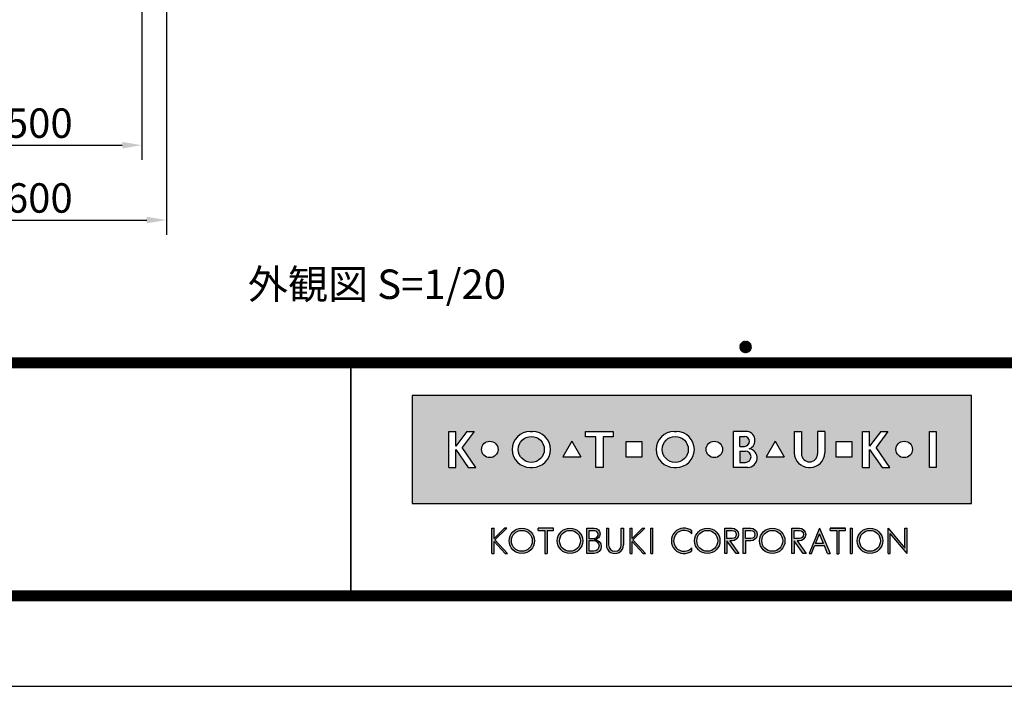
# Model space of a CAD drawing. Extents: x 0 to 8540, y 0 to 5940.
# Drawn here: x 2815 to 4823, y 0 to 1359 of the extents above; entities that cross this region are included whole.
import ezdxf
from ezdxf.enums import TextEntityAlignment as Align

# ---------------------------------------------------------------- set-up
doc = ezdxf.new("R2010")
doc.units = 0
doc.header["$LTSCALE"] = 6
doc.layers.get('0').update_dxf_attribs({"linetype": 'CONTINUOUS'})
doc.layers.get('DEFPOINTS').update_dxf_attribs({"linetype": 'CONTINUOUS'})
for name, color, linetype in [('P_2DIM', 6, 'CONTINUOUS'), ('P_3TEXT', 60, 'CONTINUOUS'), ('P_5DRAWFRAME', 104, 'CONTINUOUS')]:
    doc.layers.add(name, color=color, linetype=linetype)
doc.styles.add('BIGFONT', font='simplex.shx', dxfattribs={"bigfont": 'bigfont.shx'})
doc.dimstyles.new('DIMBIGFONT$0', dxfattribs={"dimscale": 20, "dimtxt": 3, "dimasz": 2, "dimexe": 1.5, "dimexo": 3, "dimgap": 0.75, "dimtad": 1, "dimdec": 1, "dimdsep": 46, "dimtxsty": 'BIGFONT', "dimsah": 1, "dimcen": 0, "dimclrt": 230, "dimadec": 1, "dimazin": 2, "dimtfac": 0.6, "dimtdec": 1, "dimtofl": 0, "dimtmove": 2, "dimatfit": 3, "dimfxl": 0, "dimtvp": 1, "dimtolj": 1, "dimarcsym": 0})

# ---------------------------------------------------------------- blocks, each defined once
blk = doc.blocks.new('DFP3')
h = blk.add_hatch(color=83)
h.paths.add_polyline_path([(180.7771999999999, 29.65329999999994), (180.7771999999999, 18.64834950495063), (237.7772, 18.64834950495063), (237.7772, 29.65329999999994)])
h.paths.add_polyline_path([(204.1796504950495, 24.95080000000035), (204.1796504950495, 23.35084950495056), (202.5796999999999, 23.35084950495056), (202.5796999999999, 24.95080000000001)], flags=16)
h.paths.add_polyline_path([(207.4712594059405, 25.98498316831709), (207.697001980198, 25.98498316831709, -1), (207.697001980198, 22.31666633663386), (207.4712594059405, 22.31666633663386, -1)], flags=16)
h.paths.add_polyline_path([(208.9103683168316, 24.15082475247547, -1), (206.2578930693068, 24.15082475247547, -1)], flags=0)
h.paths.add_polyline_path([(201.2633386138613, 25.9849831683171), (201.2633386138613, 25.42062673267328), (200.2192792079208, 25.42062673267328), (200.2192792079208, 22.31666633663386), (199.4856158415841, 22.31666633663386), (199.4856158415841, 25.42062673267328), (198.4415564356435, 25.42062673267328), (198.4415564356435, 25.98498316831709)], flags=16)
h.paths.add_polyline_path([(212.4028175742573, 24.15082475247547, -1), (210.7228695544553, 24.15082475247547, -1)], flags=16)
h.paths.add_polyline_path([(197.9543973209085, 23.40117101048351), (196.1069333721607, 23.40117101048351), (197.0306653465346, 25.00112150553295)], flags=16)
h.paths.add_polyline_path([(213.5098732673266, 25.9849831683171), (214.7937841584158, 25.98498316831709, -0.8268396299405429), (215.132258940184, 24.21557239597574, -0.9235794106673716), (214.9811397058823, 22.31666633663386), (213.5098732673266, 22.31666633663386)], flags=16)
h.paths.add_polyline_path([(193.0237346534653, 22.31666633663386), (192.7979920792079, 22.31666633663386, -1), (192.7979920792079, 25.98498316831709), (193.0237346534653, 25.98498316831709, -1)], flags=16)
h.paths.add_polyline_path([(214.1588831683168, 25.47706237623782), (214.6385861386138, 25.47706237623782, -1), (214.6385861386138, 24.46122079207927), (214.1588831683168, 24.46122079207927)], flags=0)
h.paths.add_polyline_path([(214.1588831683168, 23.98151782178226), (214.7373485148514, 23.98151782178226, -1.000000696587788), (214.7373485148514, 22.82458712871313), (214.1588831683167, 22.82458712871313)], flags=0)
h.paths.add_polyline_path([(194.237100990099, 24.15082475247547, -1), (191.5846257425742, 24.15082475247547, -1)], flags=0)
h.paths.add_polyline_path([(216.8470323820617, 23.40117101048351), (217.7707643564355, 25.001121505533), (218.6944963308095, 23.40117101048351)], flags=16)
h.paths.add_polyline_path([(189.5181641089108, 24.15082475247547, -1), (187.8382160891088, 24.15082475247547, -1)], flags=16)
h.paths.add_polyline_path([(219.7177940594059, 25.98498316831709), (220.4514574257425, 25.98498316831709), (220.4514574257425, 23.69933960396035, 1.000000186147331), (222.0880910891088, 23.69933960396035), (222.0880910891088, 25.9849831683171), (222.8217544554455, 25.98498316831709), (222.8217544554455, 23.79810198019809, -0.4142135623730698), (221.3403188118811, 22.31666633663386), (221.1992297029703, 22.31666633663386, -0.4142135623731069), (219.7177940594059, 23.79810198019822)], flags=16)
h.paths.add_polyline_path([(187.0697742574257, 25.98498316831709), (185.8689092457776, 24.35977938264444), (187.267299009901, 22.31666633663386), (186.4772, 22.31666633663386), (185.2073980198019, 24.15082475247546), (185.2073980198019, 22.31666633663386), (184.5019524752474, 22.31666633663385), (184.5019524752474, 25.98498316831709), (185.2073980198019, 25.98498316831709), (185.2073980198019, 24.47750579499151), (186.3492172393709, 25.9849831683171)], flags=16)
h.paths.add_polyline_path([(223.9970267326732, 24.95080000000002), (225.5969772277228, 24.95080000000001), (225.5969772277228, 23.35084950495056), (223.9970267326732, 23.35084950495056)], flags=16)
h.paths.add_polyline_path([(226.687596039604, 25.98498316831709), (227.3930415841584, 25.9849831683171), (227.3930415841584, 24.4775057949916), (228.5348608037275, 25.98498316831709), (229.2554178217821, 25.98498316831709), (228.0545528101339, 24.35977938264445), (229.4529425742574, 22.31666633663386), (228.6628435643564, 22.31666633663386), (227.3930415841584, 24.15082475247553), (227.3930415841584, 22.31666633663386), (226.6875960396039, 22.31666633663386)], flags=16)
h.paths.add_polyline_path([(231.7602433168317, 24.15082475247547, -1), (230.0802952970297, 24.15082475247547, -1)], flags=16)
h.paths.add_polyline_path([(233.4880910891088, 25.9849831683171), (234.1653188118812, 25.98498316831709), (234.1653188118811, 22.31666633663385), (233.4880910891088, 22.31666633663386)], flags=16)
for points in [[(188.8907171647544, 13.53735916098693), (189.1165651408755, 13.53735916098692), (189.1165651408755, 14.76717399791187), (190.2463262212482, 13.53735916098693), (190.4721733674334, 13.53735916098693), (189.1998782596873, 14.92233052091695), (190.3994002936616, 16.11713949004919), (190.1735531486242, 16.11713949004919), (189.1165651408755, 15.06430434153457), (189.1165651408755, 16.12412506081215), (188.8907171647544, 16.12412506081215)], [(193.62009298013, 16.12870630717222), (193.6200929801299, 15.89827044520378), (194.2868303126868, 15.89827044520378), (194.2868303126868, 13.53735252149947), (194.5126782888079, 13.53735252149946), (194.5126782888079, 15.89827044520378), (195.1794156213647, 15.89827044520378), (195.1794156213646, 16.12870630717222)], [(200.7873865153659, 16.1241184213247), (200.5615393691806, 16.1241184213247), (200.5615393691806, 14.41141449004919, 0.9993112080576029), (202.3096508572413, 14.41020999000819), (202.3096508572412, 16.1241184213247), (202.0838037110561, 16.1241184213247), (202.0838037110561, 14.41141449004919, -1), (200.7873865153659, 14.41141449004919)], [(209.2881845934089, 13.81794368446969), (209.2881845934089, 14.12892027475158, -2.667269372855936), (209.2881845934089, 15.53256394704789), (209.2881845934089, 15.84354053732978, 2.071285835562603)], [(223.371153347049, 16.10296667409115), (223.371153347049, 15.87711952790606), (224.0378906796058, 15.87711952790607), (224.0378906796058, 13.51620741375338), (224.263738655727, 13.51620741375338), (224.263738655727, 15.87711952790607), (224.9304759882837, 15.87711952790607), (224.9304759882837, 16.10296667409115)]]:
    blk.add_hatch(color=0).paths.add_polyline_path(points)
h = blk.add_hatch(color=0)
h.paths.add_polyline_path([(190.6519715182779, 14.830738791156, 1), (193.2387307786157, 14.830738791156, 1)])
h.paths.add_polyline_path([(193.0128836324305, 14.830738791156, -1.00000013533277), (190.8778186644631, 14.830738791156, -1.00000013533277)], flags=16)
h = blk.add_hatch(color=0)
h.paths.add_polyline_path([(195.5607786528149, 14.830738791156, 1), (198.1475379131527, 14.830738791156, 1)])
h.paths.add_polyline_path([(197.9216907669675, 14.830738791156, -1.00000013533277), (195.7866257990001, 14.830738791156, -1.00000013533277)], flags=16)
h = blk.add_hatch(color=0)
edge = h.paths.add_edge_path(flags=16)
edge.add_line((198.7944098991748, 15.89827044520379), (199.2657164076198, 15.89827127513954))
edge.add_arc((199.2657171527633, 15.47511681969394), 0.4231544554462469, -90.00010089361018, 90.00010089361012, ccw=False)
edge.add_line((199.2657164076198, 15.05196236424835), (198.7944098991748, 15.05196236424835))
edge.add_line((198.7944098991748, 15.05196236424835), (198.7944098991748, 15.89827044520379))
edge = h.paths.add_edge_path(flags=16)
edge.add_line((198.7944098991748, 14.87128448131298), (199.2657164076198, 14.87128448131298))
edge.add_arc((199.2657164076198, 14.31724539424268), 0.5540390870702971, -90, 90, ccw=False)
edge.add_line((199.2657164076198, 13.76320630717238), (198.7944098991748, 13.76320630717238))
edge.add_line((198.7944098991748, 13.76320630717238), (198.7944098991748, 14.87128448131298))
edge = h.paths.add_edge_path()
edge.add_line((198.5685627529896, 16.1241184213247), (199.3334707174625, 16.1241184213247))
edge.add_arc((199.3334707174625, 15.54287112953676), 0.5812472917879354, -90, 90, ccw=False)
edge.add_arc((199.3334707174625, 14.24949149936813), 0.7121323383808971, -90, 90, ccw=False)
edge.add_line((199.3334707174625, 13.53735916098724), (198.5685627529896, 13.53735916098692))
edge.add_line((198.5685627529896, 13.53735916098692), (198.5685627529896, 16.1241184213247))
h = blk.add_hatch(color=0)
h.paths.add_polyline_path([(203.266972828703, 14.92233052091694), (204.4735004932343, 16.1241184213247), (204.247653347049, 16.1241184213247), (203.1836588799552, 15.06430434153459), (203.1836588799553, 16.1241184213247), (202.9712907232867, 16.1241184213247), (202.9712907232867, 13.53735916098692), (203.1836588799553, 13.53735916098692), (203.1836588799552, 14.76717399791191), (204.313419960328, 13.53735916098693), (204.5392679364492, 13.53735916098693)])
h.paths.add_polyline_path([(205.3050016871772, 16.1241184213247), (205.0791545409919, 16.1241184213247), (205.0791545409919, 13.53735916098692), (205.3050016871772, 13.53735916098692)])
h = blk.add_hatch(color=0)
h.paths.add_polyline_path([(209.5578390779751, 14.83074211089973, 1), (212.1446049778004, 14.83074211089973, 1)])
h.paths.add_polyline_path([(211.9187578316151, 14.83074211089973, -1.000000127167677), (209.7836862241603, 14.83074211089973, -1.000000127167677)], flags=16)
h = blk.add_hatch(color=0)
h.paths.add_polyline_path([(212.6219144128614, 13.53735916098692), (212.8477623889827, 13.53735916098692), (212.8477623889827, 14.83074211089974), (213.7832587052317, 13.53735916098692), (214.0592115736069, 13.53735916098692), (213.1511404903222, 14.83074211089974), (213.3857525899145, 14.83074211089973, 1), (213.3857525899145, 16.12412506081216), (212.6219144128615, 16.12412506081216)])
h.paths.add_polyline_path([(212.8477623889827, 15.89827708469125), (213.3857525899145, 15.89827708469124, -1), (213.3857525899144, 15.05658925708469), (212.8477623889826, 15.05658925708481)], flags=16)
h = blk.add_hatch(color=0)
edge = h.paths.add_edge_path()
edge.add_line((214.5233134082022, 16.12412506081216), (215.2871507553193, 16.12412423087619))
edge.add_arc((215.2871500526669, 15.47743317088784), 0.6466910599887343, -89.99993774613517, 89.99993774613517, ccw=False)
edge.add_line((215.2871507553193, 14.83074211089949), (214.7491605543875, 14.83074211089949))
edge.add_line((214.7491605543875, 14.83074211089949), (214.7491605543875, 13.53735916098692))
edge.add_line((214.7491605543875, 13.53735916098692), (214.5233134082022, 13.53735916098692))
edge.add_line((214.5233134082022, 13.53735916098692), (214.5233134082022, 16.12412506081216))
edge = h.paths.add_edge_path(flags=16)
edge.add_line((214.7491605543875, 15.89827708469124), (215.2871507553193, 15.89827708469124))
edge.add_arc((215.2871507553193, 15.47743317088803), 0.4208439138032176, -90, 90, ccw=False)
edge.add_line((215.2871507553193, 15.05658925708481), (214.7491605543875, 15.05658925708481))
edge.add_line((214.7491605543875, 15.05658925708481), (214.7491605543875, 15.89827708469124))
h = blk.add_hatch(color=0)
h.paths.add_polyline_path([(216.1804215910794, 14.83074211089973, 1), (218.7671874909046, 14.83074211089973, 1)])
h.paths.add_polyline_path([(218.5413403447194, 14.83074211089973, -1.000000127167677), (216.4062687372646, 14.83074211089973, -1.000000127167677)], flags=16)
h = blk.add_hatch(color=0)
h.paths.add_polyline_path([(220.0043738188021, 14.83074211089974), (220.2389859183945, 14.83074211089973, 1), (220.2389859183945, 16.12412506081216), (219.4751477413414, 16.12412506081216), (219.4751477413414, 13.53735916098692), (219.7009957174627, 13.53735916098692), (219.7009957174627, 14.83074211089975), (220.6364920337118, 13.53735916098692), (220.9124449020869, 13.53735916098692)])
h.paths.add_polyline_path([(219.7009957174626, 15.05658925708481), (219.7009957174626, 15.89827708469124), (220.2389859183945, 15.89827708469124, -1), (220.2389859183944, 15.05658925708469)], flags=16)
h = blk.add_hatch(color=0)
h.paths.add_polyline_path([(222.2898978723839, 16.12412506081215), (221.2189402427974, 13.53735916098692), (221.4633787838575, 13.53735916098693), (221.7907669317899, 14.32812626931532), (222.7890279830421, 14.32812626931532), (223.1164161309745, 13.53735916098692), (223.3608546720345, 13.53735916098692)])
h.paths.add_polyline_path([(222.2898978723839, 15.53371444636842), (222.6955232509512, 14.55397424543662), (221.8842716638807, 14.55397424543661)], flags=16)
h = blk.add_hatch(color=0)
h.paths.add_polyline_path([(225.626012097777, 16.12412506081215), (225.4001649515919, 16.12412506081215), (225.4001649515919, 13.53735916098692), (225.626012097777, 13.53735916098692)])
h.paths.add_polyline_path([(226.1408147186274, 14.83074211089973, 1), (228.7275806184527, 14.83074211089973, 1)])
h.paths.add_polyline_path([(228.5017334722675, 14.83074211089973, -1.000000127167677), (226.3666618648126, 14.83074211089973, -1.000000127167677)], flags=16)
h.paths.add_polyline_path([(229.2785510174043, 13.53735916098692), (229.5043989935255, 13.53735916098692), (229.5043989935255, 15.57938333105119), (231.2173510756454, 13.53735916098695), (231.2173510756455, 16.12412506081215), (230.9915030995243, 16.12412506081215), (230.9915030995243, 14.0821008907483), (229.2785510174043, 16.12412506081215)])
at = {"color": 0}
for p, q in [((214.1500001919297, 34.59999999999991), (214.7500001919296, 35.19999999999982)), ((214.1537481919295, 34.53303800000003), (214.8169621919295, 35.19625200000019)), ((214.1547661919297, 34.67547699999977), (214.6745231919297, 35.1952339999998)), ((214.1637421919295, 34.47232100000019), (214.8776791919295, 35.18625800000018)), ((214.1729561919295, 34.76437699999997), (214.5856231919295, 35.17704400000002)), ((214.1787211919296, 34.41658899999993), (214.9334111919296, 35.17127900000014)), ((214.1979081919297, 34.36506499999996), (214.9849351919295, 35.15209199999981)), ((214.2208011919295, 34.31724799999984), (215.0327521919297, 35.12919899999997)), ((214.2210101919296, 34.88314200000013), (214.4668581919296, 35.12899000000016)), ((214.4686061919295, 35.12992200000008), (215.2799221919298, 34.31860599999982)), ((214.5165271919296, 35.15271200000007), (215.3027121919297, 34.36652700000013)), ((214.5681661919296, 35.17178400000012), (215.3217841919296, 34.41816599999993)), ((214.6240321919298, 35.18662799999993), (215.3366281919296, 34.47403200000008)), ((214.6849121919298, 35.19645899999978), (215.3464591919295, 34.53491200000008)), ((214.7520851919297, 35.19999599999983), (215.3499961919295, 34.60208499999999)), ((214.8278661919297, 35.19492600000012), (215.3449261919296, 34.67786599999999)), ((214.9172991919295, 35.17620399999987), (215.3262041919295, 34.76729900000009)), ((214.1500001919297, 34.59999999999991), (214.7500001919296, 34)), ((214.1537481919295, 34.66696200000024), (214.8169621919295, 34.00374800000009)), ((214.1547661919297, 34.52452300000004), (214.6745231919297, 34.00476600000002)), ((214.1637421919295, 34.72767900000008), (214.8776791919295, 34.01374200000009)), ((214.1729561919295, 34.43562299999985), (214.5856231919295, 34.02295599999979)), ((214.1787211919296, 34.78341099999989), (214.9334111919296, 34.02872100000013)), ((214.1979081919297, 34.83493499999986), (214.9849351919295, 34.04790800000001)), ((214.2208011919295, 34.88275199999998), (215.0327521919297, 34.07080099999985)), ((214.2210101919296, 34.31685800000014), (214.4668581919296, 34.07101000000011)), ((214.2470671919296, 34.27280299999984), (215.0771971919297, 35.10293300000012)), ((214.2470671919296, 34.92719699999998), (215.0771971919297, 34.09706700000015)), ((214.2764861919296, 34.23151099999995), (215.1184891919295, 35.07351400000016)), ((214.2764861919296, 34.96848899999986), (215.1184891919295, 34.12648600000011)), ((214.3089261919297, 34.19324000000006), (215.1567601919294, 35.04107400000021)), ((214.3089261919297, 35.00676000000021), (215.1567601919294, 34.15892600000006)), ((214.3443241919297, 35.04207200000019), (215.1920721919296, 34.19432400000005)), ((214.3443241919297, 34.15792800000008), (215.1920721919296, 35.00567599999977)), ((214.3826831919296, 35.07442399999991), (215.2244241919296, 34.23268300000018)), ((214.3826831919296, 34.12557599999991), (215.2244241919296, 34.96731700000009)), ((214.4240651919297, 35.10375199999999), (215.2537521919297, 34.27406500000006)), ((214.4240651919297, 34.09624799999983), (215.2537521919297, 34.92593500000021)), ((214.4686061919295, 34.07007800000019), (215.2799221919298, 34.881394)), ((214.5165271919296, 34.04728800000021), (215.3027121919297, 34.83347300000014)), ((214.5681661919296, 34.02821600000016), (215.3217841919296, 34.78183399999989)), ((214.6240321919298, 34.01337199999989), (215.3366281919296, 34.72596800000019)), ((214.6849121919298, 34.00354100000004), (215.3464591919295, 34.6650880000002)), ((214.7520851919297, 34.00000399999999), (215.3499961919295, 34.59791499999983)), ((214.8278661919297, 34.00507400000015), (215.3449261919296, 34.52213399999982)), ((214.9172991919295, 34.02379599999995), (215.3262041919295, 34.43270100000018)), ((215.0376741919297, 35.12653899999987), (215.2765391919295, 34.88767400000006)), ((215.0376741919297, 34.07346099999995), (215.2765391919295, 34.31232600000021)), ((21.5, 33.5), (408, 33.5)), ((21.5, 33.44999999999982), (408, 33.44999999999982)), ((21.5, 33.40000000000009), (408, 33.40000000000009)), ((21.5, 33.34999999999991), (408, 33.34999999999991)), ((21.5, 33.30000000000018), (408, 33.30000000000018)), ((21.5, 33.25), (408, 33.25)), ((21.5, 33.19999999999982), (408, 33.19999999999982)), ((21.5, 33.15000000000009), (408, 33.15000000000009)), ((21.5, 33.09999999999991), (408, 33.09999999999991)), ((21.5, 33.05000000000018), (408, 33.05000000000018)), ((21.5, 33), (408, 33)), ((21.5, 32.94999999999982), (408, 32.94999999999982)), ((21.5, 32.90000000000009), (408, 32.90000000000009)), ((21.5, 32.84999999999991), (408, 32.84999999999991)), ((21.5, 32.80000000000018), (408, 32.80000000000018)), ((21.5, 32.75), (408, 32.75)), ((21.5, 32.69999999999982), (408, 32.69999999999982)), ((21.5, 32.65000000000009), (408, 32.65000000000009)), ((21.5, 32.59999999999991), (408, 32.59999999999991)), ((21.5, 32.55000000000018), (408, 32.55000000000018)), ((21.5, 32.5), (408, 32.5)), ((174.4749999999999, 33), (174.4749999999999, 9)), ((174.5250000000001, 33), (174.5250000000001, 9)), ((188.8907171647544, 16.12412506081215), (189.1165651408755, 16.12412506081215)), ((188.8907171647544, 13.53735916098692), (188.8907171647544, 16.1241184213247)), ((189.1165651408755, 15.06430434153457), (190.1805596079692, 16.1241184213247)), ((189.1165651408755, 15.06430434153457), (189.1165651408755, 16.1241184213247)), ((189.1998782596873, 14.92233052091694), (190.4064067541544, 16.1241184213247)), ((190.3993937955056, 16.11713949004919), (190.173552458872, 16.11713949004919)), ((190.1805662474568, 16.12412506081215), (190.4064067541544, 16.12412506081215)), ((195.1794156213647, 16.12870630717222), (193.6200929801299, 16.12870630717222)), ((193.6200929801299, 15.89827044520378), (193.6200929801299, 16.1241184213247)), ((195.1794156213647, 15.89827044520378), (195.1794156213647, 16.1241184213247)), ((200.5615393691806, 16.1241184213247), (200.5615393691806, 14.41141449004919)), ((200.5615393691806, 16.1241184213247), (200.7873865153659, 16.1241184213247)), ((200.7873865153659, 16.1241184213247), (200.7873865153659, 14.41141449004919)), ((202.0838037110561, 14.41141449004919), (202.0838037110561, 16.1241184213247)), ((202.0838037110561, 16.1241184213247), (202.3096508572413, 16.1241184213247)), ((202.3096508572413, 16.1241184213247), (202.3096508572413, 14.41261899202532)), ((202.9712907232867, 16.1241184213247), (203.1836588799553, 16.1241184213247)), ((202.9712907232867, 13.53735916098692), (202.9712907232867, 16.1241184213247)), ((203.1836588799553, 15.06430434153457), (203.1836588799553, 16.1241184213247)), ((203.1836588799553, 15.06430434153457), (204.247653347049, 16.1241184213247)), ((203.266972828703, 14.92233052091694), (204.4735004932343, 16.1241184213247)), ((204.247653347049, 16.1241184213247), (204.4735004932343, 16.1241184213247)), ((205.0791545409919, 13.53735916098692), (205.0791545409919, 16.1241184213247)), ((205.0791545409919, 16.1241184213247), (205.3050016871772, 16.1241184213247)), ((205.3050016871772, 13.53735916098692), (205.3050016871772, 16.1241184213247)), ((222.2898978723839, 16.12412506081215), (221.2189402427975, 13.53735916098692)), ((222.2898978723839, 16.12412506081215), (223.3608546720345, 13.53735916098692)), ((224.9304759882837, 16.10755455993867), (223.371153347049, 16.10755455993867)), ((224.9304759882837, 16.10296667409115), (223.371153347049, 16.10296667409115)), ((223.371153347049, 15.87711952790607), (223.371153347049, 16.10296667409115)), ((224.9304759882837, 15.87711952790607), (224.9304759882837, 16.10296667409115)), ((225.4001649515919, 16.12412506081215), (225.4001649515919, 13.53735916098692)), ((225.4001649515919, 16.12412506081215), (225.626012097777, 16.12412506081215)), ((225.626012097777, 16.12412506081215), (225.626012097777, 13.53735916098692)), ((229.2785510174043, 13.53735916098692), (229.2785510174043, 16.12412506081215)), ((229.2785510174043, 16.12412506081215), (230.9915030995243, 14.08210089074827)), ((230.9915030995243, 14.08210089074827), (230.9915030995243, 16.12412506081215)), ((230.9915030995243, 16.12412506081215), (231.2173510756454, 16.12412506081215)), ((231.2173510756454, 13.53735916098692), (231.2173510756454, 16.12412506081215)), ((193.6200929801299, 15.89827044520378), (194.2868303126868, 15.89827044520378)), ((194.2868303126868, 15.89827044520378), (194.2868303126868, 13.53735916098692)), ((194.5126782888079, 15.89827044520378), (194.5126782888079, 13.53735916098692)), ((194.5126782888079, 15.89827044520378), (195.1794156213647, 15.89827044520378)), ((209.2881845934089, 15.53256332522697), (209.2881845934089, 15.84354031998514)), ((221.8842716638807, 14.55397424543661), (222.2898978723839, 15.53371444636832)), ((222.6955232509512, 14.55397424543661), (222.2898978723839, 15.53371444636832)), ((223.371153347049, 15.87711952790607), (224.0378906796058, 15.87711952790607)), ((224.0378906796058, 15.87711952790607), (224.0378906796058, 13.51620741375338)), ((224.263738655727, 15.87711952790607), (224.263738655727, 13.51620741375338)), ((224.263738655727, 15.87711952790607), (224.9304759882837, 15.87711952790607)), ((229.5043989935255, 13.53735916098692), (229.5043989935255, 15.57938333105119)), ((231.2173510756454, 13.53735916098692), (229.5043989935255, 15.57938333105119)), ((189.1165651408755, 14.76717399791187), (190.2463262212482, 13.53735916098692)), ((189.1165651408755, 13.53735916098692), (189.1165651408755, 14.76717399791187)), ((189.1998782596873, 14.92233052091694), (190.4721733674335, 13.53735916098692)), ((203.1836588799553, 13.53735916098692), (203.1836588799553, 14.76717399791187)), ((203.1836588799553, 14.76717399791187), (204.313419960328, 13.53735916098692)), ((203.266972828703, 14.92233052091694), (204.5392679364492, 13.53735916098692)), ((209.2881845934089, 13.81794390181394), (209.2881845934089, 14.12892089657249)), ((221.4633787838575, 13.53735916098692), (221.7907669317899, 14.32812626931532)), ((222.789027983042, 14.32812626931532), (221.7907669317899, 14.32812626931532)), ((222.6955232509512, 14.55397424543661), (221.8842716638807, 14.55397424543661)), ((223.1164161309745, 13.53735916098692), (222.789027983042, 14.32812626931532)), ((188.8907171647544, 13.53735916098692), (189.1165651408755, 13.53735916098692)), ((190.2463262212482, 13.53735916098692), (190.4721733674335, 13.53735916098692)), ((194.2868303126868, 13.53735252149946), (194.5126782888079, 13.53735252149946)), ((202.9712907232867, 13.53735916098692), (203.1836588799553, 13.53735916098692)), ((204.313419960328, 13.53735916098692), (204.5392679364492, 13.53735916098692)), ((205.0791545409919, 13.53735916098692), (205.3050016871772, 13.53735916098692)), ((221.2189402427975, 13.53735916098692), (221.4633787838575, 13.53735916098692)), ((223.1164161309745, 13.53735916098692), (223.3608546720345, 13.53735916098692)), ((224.0378906796058, 13.51620741375338), (224.263738655727, 13.51620741375338)), ((225.4001649515919, 13.53735916098692), (225.626012097777, 13.53735916098692)), ((229.2785510174043, 13.53735916098692), (229.5043989935255, 13.53735916098692)), ((21.5, 9.75), (408, 9.75)), ((21.5, 9.699999999999818), (408, 9.699999999999818)), ((21.5, 9.650000000000091), (408, 9.650000000000091)), ((21.5, 9.599999999999909), (408, 9.599999999999909)), ((21.5, 9.550000000000182), (408, 9.550000000000182)), ((21.5, 9.5), (408, 9.5)), ((21.5, 9.449999999999818), (408, 9.449999999999818)), ((21.5, 9.400000000000091), (408, 9.400000000000091)), ((21.5, 9.349999999999909), (408, 9.349999999999909)), ((21.5, 9.300000000000182), (408, 9.300000000000182)), ((21.5, 9.25), (408, 9.25)), ((21.5, 9.199999999999818), (408, 9.199999999999818)), ((21.5, 9.150000000000091), (408, 9.150000000000091)), ((21.5, 9.099999999999909), (408, 9.099999999999909)), ((21.5, 9.050000000000182), (408, 9.050000000000182)), ((21.5, 9), (408, 9)), ((21.5, 8.949999999999818), (408, 8.949999999999818)), ((21.5, 8.900000000000091), (408, 8.900000000000091)), ((21.5, 8.849999999999909), (408, 8.849999999999909)), ((21.5, 8.800000000000182), (408, 8.800000000000182)), ((21.5, 8.75), (408, 8.75))]:
    blk.add_line(p, q, dxfattribs=at)
at = {"color": 83}
for p, q in [((184.5019524752474, 25.98498316831709), (185.2073980198019, 25.98498316831709)), ((184.5019524752474, 22.31666633663386), (184.5019524752474, 25.98498316831709)), ((186.3492172393709, 25.98498316831709), (185.2073980198019, 24.47750579499154)), ((185.2073980198019, 24.47750579499154), (185.2073980198019, 25.98498316831709)), ((187.0697742574257, 25.98498316831709), (185.8689092457775, 24.35977938264443)), ((186.3492172393709, 25.98498316831709), (187.0697742574257, 25.98498316831709)), ((192.7979920792079, 25.98498316831709), (193.0237346534653, 25.98498316831709)), ((198.4415564356435, 25.42062673267328), (198.4415564356435, 25.98498316831709)), ((198.4415564356435, 25.98498316831709), (201.2633386138613, 25.98498316831709)), ((199.4856158415841, 25.42062673267328), (198.4415564356435, 25.42062673267328)), ((199.4856158415841, 22.31666633663386), (199.4856158415841, 25.42062673267328)), ((200.2192792079208, 25.42062673267328), (200.2192792079208, 22.31666633663386)), ((201.2633386138613, 25.42062673267328), (200.2192792079208, 25.42062673267328)), ((201.2633386138613, 25.98498316831709), (201.2633386138613, 25.42062673267328)), ((207.4712594059405, 25.98498316831709), (207.697001980198, 25.98498316831709)), ((214.7937841584158, 25.98498316831709), (213.5098732673266, 25.98498316831709)), ((213.5098732673266, 22.31666633663386), (213.5098732673266, 25.98498316831709)), ((214.1588831683168, 24.46122079207927), (214.1588831683168, 25.47706237623782)), ((214.1588831683168, 25.47706237623782), (214.6385861386138, 25.47706237623782)), ((219.7177940594059, 25.98498316831709), (220.4514574257425, 25.98498316831709)), ((219.7177940594059, 25.98498316831709), (219.7177940594059, 23.7981019801981)), ((220.4514574257425, 25.98498316831709), (220.4514574257425, 23.69933960396035)), ((222.8217544554455, 25.98498316831709), (222.0880910891088, 25.98498316831709)), ((222.0880910891088, 25.98498316831709), (222.0880910891088, 23.69933960396035)), ((222.8217544554455, 25.98498316831709), (222.8217544554455, 23.7981019801981)), ((226.6875960396039, 25.98498316831709), (227.3930415841584, 25.98498316831709)), ((226.6875960396039, 22.31666633663386), (226.6875960396039, 25.98498316831709)), ((228.5348608037274, 25.98498316831709), (227.3930415841584, 24.47750579499154)), ((227.3930415841584, 24.47750579499154), (227.3930415841584, 25.98498316831709)), ((229.2554178217821, 25.98498316831709), (228.0545528101339, 24.35977938264443)), ((228.5348608037274, 25.98498316831709), (229.2554178217821, 25.98498316831709)), ((233.4880910891088, 22.31666633663386), (233.4880910891088, 25.98498316831709)), ((233.4880910891088, 25.98498316831709), (234.1653188118811, 25.98498316831709)), ((234.1653188118811, 25.98498316831709), (234.1653188118811, 22.31666633663386)), ((185.2073980198019, 24.15082475247547), (186.4772, 22.31666633663386)), ((185.2073980198019, 22.31666633663386), (185.2073980198019, 24.15082475247547)), ((187.267299009901, 22.31666633663386), (185.8689092457775, 24.35977938264443)), ((197.0306653465346, 25.00112150553296), (196.1069333721607, 23.40117101048351)), ((197.0306653465346, 25.00112150553296), (197.9543973209085, 23.40117101048351)), ((202.5796999999999, 24.95080000000002), (204.1796504950495, 24.95080000000002)), ((202.5796999999999, 23.35084950495056), (202.5796999999999, 24.95080000000002)), ((204.1796504950495, 24.95080000000002), (204.1796504950495, 23.35084950495056)), ((214.1588831683168, 24.46122079207927), (214.6385861386138, 24.46122079207927)), ((217.7707643564356, 25.00112150553296), (216.8470323820617, 23.40117101048351)), ((217.7707643564356, 25.00112150553296), (218.6944963308095, 23.40117101048351)), ((223.9970267326732, 23.35084950495056), (223.9970267326732, 24.95080000000002)), ((223.9970267326732, 24.95080000000002), (225.5969772277228, 24.95080000000002)), ((225.5969772277228, 24.95080000000002), (225.5969772277228, 23.35084950495056)), ((227.3930415841584, 22.31666633663386), (227.3930415841584, 24.15082475247547)), ((227.3930415841584, 24.15082475247547), (228.6628435643564, 22.31666633663386)), ((229.4529425742574, 22.31666633663386), (228.0545528101339, 24.35977938264443)), ((196.1069333721607, 23.40117101048351), (197.9543973209085, 23.40117101048351)), ((204.1796504950495, 23.35084950495056), (202.5796999999999, 23.35084950495056)), ((214.1588831683168, 23.98151782178226), (214.7373485148514, 23.98151782178226)), ((214.1588831683168, 23.98151782178226), (214.1588831683168, 22.82458712871313)), ((216.8470323820617, 23.40117101048351), (218.6944963308095, 23.40117101048351)), ((225.5969772277228, 23.35084950495056), (223.9970267326732, 23.35084950495056)), ((184.5019524752474, 22.31666633663386), (185.2073980198019, 22.31666633663386)), ((186.4772, 22.31666633663386), (187.267299009901, 22.31666633663386)), ((192.7979920792079, 22.31666633663386), (193.0237346534653, 22.31666633663386)), ((200.2192792079208, 22.31666633663386), (199.4856158415841, 22.31666633663386)), ((207.4712594059405, 22.31666633663386), (207.697001980198, 22.31666633663386)), ((214.9811397058823, 22.31666633663386), (213.5098732673266, 22.31666633663386)), ((214.1588831683168, 22.82458712871313), (214.7373485148514, 22.82458712871313)), ((221.1992297029703, 22.31666633663386), (221.3403188118812, 22.31666633663386)), ((226.6875960396039, 22.31666633663386), (227.3930415841584, 22.31666633663386)), ((228.6628435643564, 22.31666633663386), (229.4529425742574, 22.31666633663386)), ((234.1653188118811, 22.31666633663386), (233.4880910891088, 22.31666633663386))]:
    blk.add_line(p, q, dxfattribs=at)
blk.add_lwpolyline([(180.7771999999999, 18.64834950495063), (237.7772, 18.64834950495063), (237.7772, 29.65329999999994), (180.7771999999999, 29.65329999999994)], close=True, dxfattribs=at)
at = {"color": 0}
for points in [[(199.3334707174625, 14.96162383774903, -1), (199.3334707174625, 13.53735916098724), (198.5685627529896, 13.53735916098692), (198.5685627529896, 16.1241184213247)], [(198.5685627529896, 16.1241184213247), (199.3334707174625, 16.1241184213247, -1), (199.3334707174625, 14.96162383774882, -0.2926436946032611)], [(212.6219144128614, 16.12412506081216), (213.3857525899145, 16.12412506081216, -1.000000000000001), (213.3857525899145, 14.83074211089973), (213.1511404903222, 14.83074211089973), (214.0592115736069, 13.53735916098692), (213.7832587052318, 13.53735916098692), (212.8477623889827, 14.83074211089973), (212.8477623889827, 13.53735916098692), (212.6219144128614, 13.53735916098692), (212.6219144128614, 16.12412506081216)], [(214.5233134082022, 16.12412506081216), (215.2871507553193, 16.12412423087619, -0.9999989134656457), (215.2871507553193, 14.83074211089949, -5.432674547005144e-07), (214.7491605543875, 14.83074211089949), (214.7491605543875, 13.53735916098692), (214.5233134082022, 13.53735916098692), (214.5233134082022, 16.12412506081216)], [(219.4751477413414, 16.12412506081216), (220.2389859183945, 16.12412506081216, -1.000000000000001), (220.2389859183945, 14.83074211089973), (220.0043738188021, 14.83074211089973), (220.9124449020869, 13.53735916098692), (220.6364920337118, 13.53735916098692), (219.7009957174627, 14.83074211089973), (219.7009957174627, 13.53735916098692), (219.4751477413414, 13.53735916098692), (219.4751477413414, 16.12412506081216)], [(198.7944098991748, 15.89827044520379), (199.2657164076198, 15.89827127513954, -1.000001760927264), (199.2657164076198, 15.05196236424835), (198.7944098991748, 15.05196236424835), (198.7944098991748, 15.89827044520379)], [(212.8477623889826, 15.89827708469124), (213.3857525899145, 15.89827708469124, -1), (213.3857525899145, 15.05658925708469), (212.8477623889826, 15.05658925708481), (212.8477623889826, 15.89827708469124)], [(214.7491605543875, 15.89827708469124), (215.2871507553193, 15.89827708469124, -1), (215.2871507553193, 15.05658925708481), (214.7491605543875, 15.05658925708481), (214.7491605543875, 15.89827708469124)], [(219.7009957174626, 15.89827708469124), (220.2389859183945, 15.89827708469124, -1), (220.2389859183945, 15.05658925708469), (219.7009957174626, 15.05658925708481), (219.7009957174626, 15.89827708469124)], [(198.7944098991748, 14.87128448131298), (199.2657164076198, 14.87128448131298, -1), (199.2657164076198, 13.76320630717238), (198.7944098991748, 13.76320630717238), (198.7944098991748, 14.87128448131298)]]:
    blk.add_lwpolyline(points, format="xyb", dxfattribs=at)
at = {"color": 83}
for centre, radius in [((192.9108633663366, 24.15082475247547), 1.326237623762377), ((207.5841306930692, 24.15082475247547), 1.326237623762377), ((188.6781900990098, 24.15082475247547), 0.8399740099009905), ((211.5628435643563, 24.15082475247547), 0.8399740099009905), ((230.9202693069307, 24.15082475247547), 0.8399740099009905)]:
    blk.add_circle(centre, radius, dxfattribs=at)
at = {"color": 0}
for centre, radius in [((191.9453511484468, 14.830738791156), 1.2933796301689), ((196.8541582829838, 14.830738791156), 1.2933796301689), ((210.8512220278877, 14.83074211089973), 1.293382949912639), ((217.473804540992, 14.83074211089973), 1.293382949912639), ((217.473804540992, 14.83074211089973), 1.293382949912639), ((217.473804540992, 14.83074211089973), 1.293382949912639), ((227.43419766854, 14.83074211089973), 1.293382949912639), ((191.9453511484468, 14.830738791156), 1.067532483983693), ((196.8541582829838, 14.830738791156), 1.067532483983693), ((210.8512220278877, 14.83074211089973), 1.067535803727432), ((217.473804540992, 14.83074211089973), 1.067535803727432), ((227.43419766854, 14.83074211089973), 1.067535803727432)]:
    blk.add_circle(centre, radius, dxfattribs=at)
at = {"color": 83}
for centre, radius, start, end in [((192.7979920792079, 24.15082475247547), 1.834158415841585, 90, 270), ((193.0237346534653, 24.15082475247547), 1.834158415841585, 270, 90), ((207.4712594059405, 24.15082475247547), 1.834158415841585, 90, 270), ((207.697001980198, 24.15082475247547), 1.834158415841585, 270, 90), ((214.6385861386138, 24.96914158415854), 0.5079207920792081, 270, 90), ((214.7937841584158, 25.06790396039629), 0.9170792079207924, 291.6588350860839, 90), ((214.9811397058823, 23.27213257134557), 0.955466234711707, 270, 80.8997242041225), ((214.7373485148514, 23.40305247524751), 0.5784653465346538, 270, 90), ((221.1992297029703, 23.7981019801981), 1.481435643564357, 180, 270), ((221.2697742574257, 23.69933960396035), 0.8183168316831687, 180, 0), ((221.3403188118812, 23.7981019801981), 1.481435643564357, 270, 0)]:
    blk.add_arc(centre, radius, start, end, dxfattribs=at)
at = {"color": 0}
for centre, radius, start, end in [((208.4837725083769, 14.83074211089973), 1.293382949912639, 51.54173800000001, 308.458262), ((208.4837725083769, 14.83074211089973), 1.067535803727432, 41.103548, 318.896452), ((201.4355955281789, 14.41141449004919), 0.8740561589982532, 180, 0.0789570564544175), ((201.435595113211, 14.41141449004919), 0.6482085978451059, 180, 0), ((201.4355955281789, 14.41141449004919), 0.6482081828771116, 180, 0)]:
    blk.add_arc(centre, radius, start, end, dxfattribs=at)
at = {"layer": 'DEFPOINTS', "color": 0}
blk.add_line((0, 0), (420, 0), dxfattribs=at)
at = {"color": 83, "ltscale": 0.5, "style": 'BIGFONT', "flags": 8}
for tag, p in [('REV04', (26.47495122985561, 27.61385740103822)), ('REV03', (26.47495122985561, 21.70454253201979)), ('REV02', (26.47495122985561, 15.57545657700518)), ('REV01', (26.47495122985561, 10.32545657700518))]:
    blk.add_attdef(tag, text='', height=2, dxfattribs=at).set_placement(p, align=Align.BOTTOM_LEFT)
for tag, p in [('REVD4', (80.97889358425684, 27.61385740103822)), ('R4D', (92.67184913363053, 27.61385740103822)), ('R4C', (101.7968241336305, 27.61385740103822)), ('R4A', (110.9218241336305, 27.61385740103822)), ('REVD3', (80.97889358425684, 21.70454253201979)), ('R3D', (92.67184913363053, 21.70454253201979)), ('R3C', (101.7968241336305, 21.70454253201979)), ('R3A', (110.9218241336305, 21.70454253201979)), ('REVD2', (80.97889358425684, 15.57545657700518)), ('R2D', (92.67184913363053, 15.57545657700518)), ('R2C', (101.7968241336305, 15.57545657700518)), ('R2A', (110.9218241336305, 15.57545657700518)), ('REVD1', (80.97889358425684, 10.32545657700518)), ('R1D', (92.67184913363053, 10.32545657700518)), ('R1C', (101.7968241336305, 10.32545657700518)), ('R1A', (110.9218241336305, 10.32545657700518))]:
    blk.add_attdef(tag, text='', height=2, dxfattribs=at).set_placement(p, align=Align.BOTTOM_CENTER)
at = {"color": 83, "style": 'BIGFONT'}
for tag, height, p in [('PROJECT1', 4, (283.3767781158953, 25.59552576656833)), ('DATE', 3, (344.6767368508332, 25.84170330022686)), ('SCALE', 3, (379.6767368508332, 25.84170330022687)), ('PROJECT2', 4, (284.2017368508333, 17.84170330022687)), ('PROJECT3', 4, (284.2017368508333, 10.56670330022678)), ('DWGNO', 3, (358.6767368508332, 10.56670330022678))]:
    blk.add_attdef(tag, text='', height=height, dxfattribs=at).set_placement(p, align=Align.BOTTOM_CENTER)
blk = doc.blocks.new('*D14')
at = {"layer": 'DEFPOINTS', "color": 0}
for p in [(2564.161577101209, 1575.246139487761), (3064.161577101209, 1575.246139487761), (3064.161577101209, 1103.270721218185)]:
    blk.add_point(p, dxfattribs=at)
at = {"layer": 'P_2DIM', "color": 0, "lineweight": -2}
for p, q in [((2564.161577101209, 1515.246139487761), (2564.161577101209, 1073.270721218185)), ((3064.161577101209, 1515.246139487761), (3064.161577101209, 1073.270721218185)), ((2604.161577101209, 1103.270721218185), (3024.161577101209, 1103.270721218185))]:
    blk.add_line(p, q, dxfattribs=at)
at = {"layer": 'P_2DIM', "color": 0}
for points in [[(2604.161577101209, 1109.937387884852), (2604.161577101209, 1096.604054551518), (2564.161577101209, 1103.270721218185)], [(3024.161577101209, 1109.937387884852), (3024.161577101209, 1096.604054551518), (3064.161577101209, 1103.270721218185)]]:
    blk.add_solid(points, dxfattribs=at)
at = {"layer": 'P_2DIM', "color": 230, "insert": (2814.161577101209, 1148.270721218185), "char_height": 60, "attachment_point": 5, "style": 'BIGFONT'}
blk.add_mtext('\\A1;□500', dxfattribs=at)
blk = doc.blocks.new('*D15')
at = {"layer": 'DEFPOINTS', "color": 0}
for p in [(2514.161577101209, 1475.246139487761), (3114.161577101209, 1475.246139487761), (3114.161577101209, 950.6936321339308)]:
    blk.add_point(p, dxfattribs=at)
at = {"layer": 'P_2DIM', "color": 0, "lineweight": -2}
for p, q in [((2514.161577101209, 1415.246139487761), (2514.161577101209, 920.6936321339308)), ((3114.161577101209, 1415.246139487761), (3114.161577101209, 920.6936321339308)), ((2554.161577101209, 950.6936321339308), (3074.161577101209, 950.6936321339308))]:
    blk.add_line(p, q, dxfattribs=at)
at = {"layer": 'P_2DIM', "color": 0}
for points in [[(2554.161577101209, 957.3602988005974), (2554.161577101209, 944.0269654672642), (2514.161577101209, 950.6936321339308)], [(3074.161577101209, 957.3602988005974), (3074.161577101209, 944.0269654672642), (3114.161577101209, 950.6936321339308)]]:
    blk.add_solid(points, dxfattribs=at)
at = {"layer": 'P_2DIM', "color": 230, "insert": (2814.161577101209, 995.6936321339308), "char_height": 60, "attachment_point": 5, "style": 'BIGFONT'}
blk.add_mtext('\\A1;□600', dxfattribs=at)

msp = doc.modelspace()

# ---------------------------------------------------------------- block references
at = {"layer": 'P_5DRAWFRAME', "xscale": 20, "yscale": 20, "zscale": 20}
msp.add_blockref('DFP3', (0, 0), dxfattribs=at)

# ---------------------------------------------------------------- texts
at = {"layer": 'P_3TEXT', "style": 'BIGFONT'}
msp.add_text('外観図 S=1/20', height=60, dxfattribs=at).set_placement((3543.351633529148, 812.030194460981), align=Align.MIDDLE)

# ---------------------------------------------------------------- dimensions: what is measured, and where the dimension line sits
at = {"layer": 'P_2DIM'}
for base, p1, p2, picture, middle in [((3064.161577101209, 1103.270721218185), (2564.161577101209, 1575.246139487761), (3064.161577101209, 1575.246139487761), '*D14', (2814.161577101209, 1148.270721218185)), ((3114.161577101209, 950.6936321339308), (2514.161577101209, 1475.246139487761), (3114.161577101209, 1475.246139487761), '*D15', (2814.161577101209, 995.6936321339308))]:
    dim = msp.add_linear_dim(base=base, p1=p1, p2=p2, text='□<>', dimstyle='DIMBIGFONT$0', override={"dimscale": 20}, dxfattribs=at)
    dim.commit()
    dim.dimension.update_dxf_attribs({"geometry": picture, "text_midpoint": middle})

doc.saveas('drawing.dxf')
